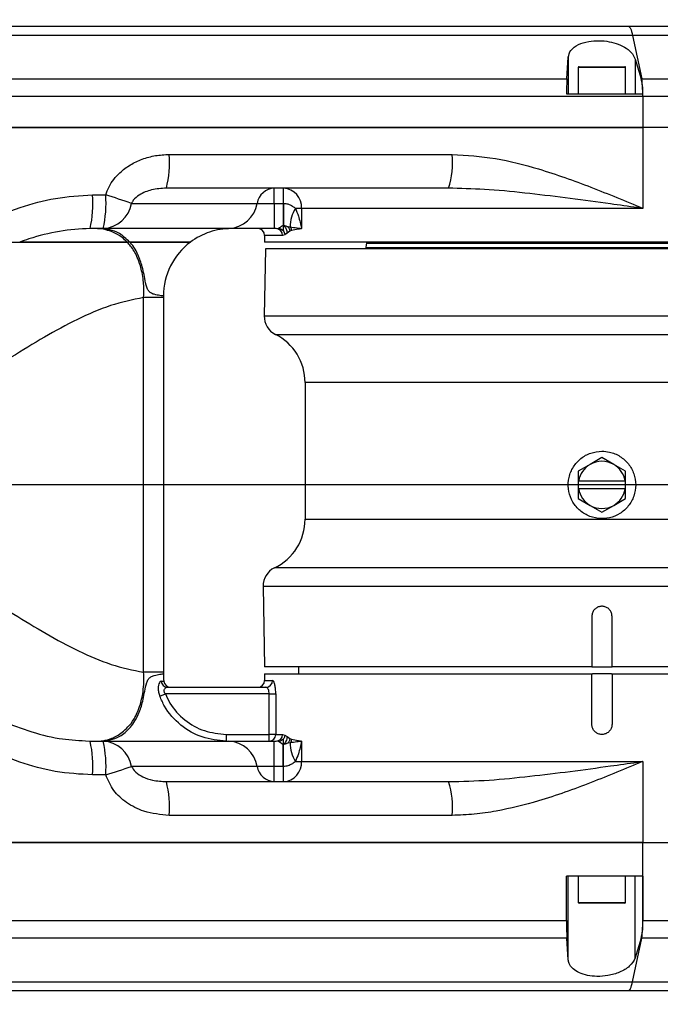
# Model space of a CAD drawing. Units: millimetres. Extents: x 0 to 9537, y 0 to 4752.
# Drawn here: x 5649 to 5744, y 2462 to 2608 of the extents above; entities that cross this region are included whole.
import ezdxf

# ---------------------------------------------------------------- set-up
doc = ezdxf.new("R2010")
doc.units = ezdxf.units.MM
doc.linetypes.add('SLD-实线', pattern=[0])
doc.layers.add('PDF_TEXT', color=7, linetype='SLD-实线')
doc.styles.add('SLDTEXTSTYLE1', font='SIMSUN.TTC')
doc.dimstyles.new('SLDDIMSTYLE0', dxfattribs={"dimtxt": 96, "dimasz": 96, "dimexe": 0, "dimexo": 0.0625, "dimgap": 24, "dimtad": 0, "dimtih": 1, "dimtoh": 1, "dimdec": 4, "dimzin": 12, "dimdsep": 46, "dimtxsty": 'SLDTEXTSTYLE1', "dimsah": 1, "dimcen": 0.09, "dimazin": 3, "dimtfac": 1, "dimtdec": 3, "dimtofl": 0, "dimtmove": 0, "dimatfit": 3, "dimfxl": 1, "dimfrac": 2, "dimtolj": 1, "dimtzin": 12, "dimarcsym": 0})
doc.dimstyles.new('SLDDIMSTYLE5', dxfattribs={"dimtxt": 96, "dimasz": 96, "dimexe": 0, "dimexo": 0.0625, "dimgap": 24, "dimtad": 2, "dimrnd": 1e-09, "dimzin": 12, "dimdsep": 46, "dimtxsty": 'SLDTEXTSTYLE1', "dimsah": 1, "dimcen": 0, "dimadec": 0, "dimazin": 3, "dimtfac": 1, "dimtdec": 3, "dimtofl": 0, "dimtmove": 0, "dimatfit": 3, "dimfxl": 1, "dimfrac": 2, "dimtolj": 1, "dimtzin": 12, "dimarcsym": 0})

# ---------------------------------------------------------------- blocks, each defined once
blk = doc.blocks.new('_D_19')
at = {"layer": 'PDF_TEXT'}
blk.add_line((5839.49, 2539.02), (6157.12, 2539.02), dxfattribs=at)
for start, end in [(92.03657, 170), (0, 77.8865)]:
    blk.add_arc((5017.78, 2539.02), 1138.34, start, end, dxfattribs=at)
for points in [[(3896.73, 2736.69), (3931.79, 2827.27), (3902.94, 2833.62)], [(6156.12, 2539.02), (6166.84, 2635.56), (6137.33, 2634.31)]]:
    blk.add_solid(points, dxfattribs=at)
at = {"layer": 'PDF_TEXT', "insert": (4977.32, 3728.87), "char_height": 96, "attachment_point": 1, "style": 'SLDTEXTSTYLE1'}
blk.add_mtext('170°', dxfattribs=at)
blk = doc.blocks.new('_D_20')
at = {"layer": 'PDF_TEXT'}
blk.add_line((5839.49, 2539.02), (6157.12, 2539.02), dxfattribs=at)
for start, end in [(282.1135, 0), (190, 267.96343)]:
    blk.add_arc((5017.78, 2539.02), 1138.34, start, end, dxfattribs=at)
for points in [[(6156.12, 2539.02), (6137.33, 2443.73), (6166.84, 2442.48)], [(3896.73, 2341.35), (3902.94, 2244.42), (3931.79, 2250.77)]]:
    blk.add_solid(points, dxfattribs=at)
at = {"layer": 'PDF_TEXT', "insert": (4977.32, 1460.85), "char_height": 96, "attachment_point": 1, "style": 'SLDTEXTSTYLE1'}
blk.add_mtext('170°', dxfattribs=at)
blk = doc.blocks.new('_D_22')
at = {"layer": 'PDF_TEXT'}
blk.add_line((5967.34, 3413.38), (5017.78, 2539.02), dxfattribs=at)
blk.add_solid([(5967.34, 3413.38), (5886.71, 3359.21), (5906.72, 3337.48)], dxfattribs=at)
at = {"layer": 'PDF_TEXT', "insert": (5271.42, 2924.14), "char_height": 96, "attachment_point": 1, "rotation": 42.6388, "style": 'SLDTEXTSTYLE1'}
blk.add_mtext('R1290.8', dxfattribs=at)

msp = doc.modelspace()

# ---------------------------------------------------------------- linework, layer by layer
at = {"color": 7, "linetype": 'SLD-实线', "lineweight": 25}
for p, q in [((5738.95179, 2607.01927), (5767.34537, 2607.01927)), ((5739.55929, 2605.67952), (5740.91759, 2599.22504)), ((5772.34537, 2605.67952), (5739.55929, 2605.67952)), ((5729.83109, 2599.22504), (5730.02791, 2602.44419)), ((5730.02791, 2602.44419), (5730.02791, 2597.01927)), ((5739.9489, 2602.16345), (5740.83392, 2599.22504)), ((5739.9489, 2602.16345), (5739.9489, 2597.01927)), ((5731.52486, 2600.91927), (5731.52486, 2597.01927)), ((5736.21702, 2600.91927), (5731.52486, 2600.91927)), ((5731.62486, 2601.01927), (5736.18296, 2601.01927)), ((5736.18296, 2601.01927), (5738.42486, 2601.01927)), ((5738.52486, 2600.91927), (5736.21702, 2600.91927)), ((5738.52486, 2597.01927), (5738.52486, 2600.91927)), ((5645.49496, 2599.22504), (5729.83109, 2599.22504)), ((5740.83392, 2599.22504), (5740.91759, 2599.22504)), ((5740.91759, 2599.22504), (5783.22481, 2599.22504)), ((5741.09984, 2596.62696), (5542.38824, 2596.62696)), ((5729.77906, 2597.01927), (5741.09027, 2597.01927)), ((5741.09984, 2596.62696), (5741.09984, 2592.01927)), ((5785.02486, 2596.62696), (5741.09984, 2596.62696)), ((5535.32497, 2592.01927), (5741.09984, 2592.01927)), ((5741.09984, 2592.01927), (5536.34137, 2592.01927)), ((5785.02486, 2592.01927), (5741.09984, 2592.01927)), ((5741.09984, 2592.01927), (5741.09984, 2580.01927)), ((5670.87369, 2588.01927), (5712.83045, 2588.01927)), ((5712.30431, 2583.01927), (5670.46831, 2583.01927)), ((5686.44152, 2580.76927), (5686.44152, 2583.01927)), ((5687.83695, 2580.76918), (5687.83695, 2583.01927)), ((5712.90114, 2582.9956), (5712.30431, 2583.01927)), ((5659.53414, 2582.01927), (5661.47711, 2582.01927)), ((5665.2914, 2580.76927), (5683.92595, 2580.76927)), ((5683.92595, 2580.76927), (5686.44152, 2580.76927)), ((5686.44152, 2580.76927), (5687.78575, 2580.76927)), ((5686.44152, 2580.76927), (5686.44152, 2577.01927)), ((5687.78575, 2580.76927), (5687.83695, 2580.76918)), ((5687.78575, 2580.76927), (5687.78575, 2577.48659)), ((5690.50797, 2580.01927), (5689.60576, 2580.01927)), ((5741.09984, 2580.01927), (5690.50797, 2580.01927)), ((5690.50797, 2580.01927), (5690.50797, 2577.01927)), ((5661.09878, 2577.01927), (5659.1614, 2577.01927)), ((5679.73332, 2577.01927), (5661.09878, 2577.01927)), ((5686.44152, 2577.01927), (5679.73332, 2577.01927)), ((5686.72855, 2577.01927), (5686.44152, 2577.01927)), ((5686.72855, 2577.01927), (5687.08359, 2577.09082)), ((5687.78568, 2577.4866), (5687.78264, 2577.30276)), ((5687.78575, 2577.48659), (5687.80051, 2577.48956)), ((5685.02486, 2576.01927), (5685.02486, 2575.01927)), ((5687.67554, 2576.01927), (5685.02486, 2576.01927)), ((5688.02296, 2576.10482), (5687.67554, 2576.01927)), ((5688.36369, 2576.34128), (5688.02296, 2576.10482)), ((5688.75399, 2576.64581), (5688.36369, 2576.34128)), ((5688.99927, 2576.72081), (5688.75399, 2576.64581)), ((5665.06103, 2575.01927), (5664.66751, 2575.01927)), ((5685.13579, 2574.01927), (5684.96215, 2564.07162)), ((5785.02486, 2575.01927), (5685.02486, 2575.01927)), ((5781.75998, 2574.01927), (5685.13579, 2574.01927)), ((5700.02486, 2574.16661), (5700.02486, 2574.01927)), ((5702.23467, 2574.16661), (5700.02486, 2574.16661)), ((5700.20685, 2575.01927), (5700.14548, 2574.85065)), ((5700.14548, 2574.85065), (5769.90425, 2574.85065)), ((5770.02486, 2574.16661), (5702.23467, 2574.16661)), ((5667.09593, 2511.23301), (5667.09593, 2566.80553)), ((5670.02486, 2566.80553), (5667.09593, 2566.80553)), ((5670.02486, 2567.01927), (5670.02486, 2566.80553)), ((5670.02486, 2566.80553), (5670.02486, 2511.23301)), ((5684.96215, 2564.07162), (5776.32947, 2564.07162)), ((5686.61529, 2561.33837), (5769.27627, 2561.33837)), ((5691.02486, 2554.18933), (5691.02486, 2533.93494)), ((5763.85943, 2554.18933), (5691.02486, 2554.18933)), ((5733.27486, 2542.05036), (5731.52486, 2541.03999)), ((5735.02486, 2543.06072), (5733.27486, 2542.05036)), ((5736.77486, 2542.05036), (5735.02486, 2543.06072)), ((5738.52486, 2541.03999), (5736.77486, 2542.05036)), ((5731.52486, 2541.03999), (5731.52486, 2539.61927)), ((5738.52486, 2539.61927), (5738.52486, 2541.03999)), ((5731.52486, 2539.61927), (5731.57668, 2539.61927)), ((5731.52486, 2539.61927), (5731.52486, 2538.41927)), ((5731.57668, 2539.61927), (5738.47305, 2539.61927)), ((5738.47305, 2539.61927), (5738.52486, 2539.61927)), ((5738.52486, 2538.41927), (5738.52486, 2539.61927)), ((5731.52486, 2538.41927), (5731.52486, 2536.99854)), ((5731.57668, 2538.41927), (5731.52486, 2538.41927)), ((5738.47305, 2538.41927), (5731.57668, 2538.41927)), ((5738.52486, 2538.41927), (5738.47305, 2538.41927)), ((5738.52486, 2536.99854), (5738.52486, 2538.41927)), ((5731.52486, 2536.99854), (5733.27486, 2535.98818)), ((5736.77486, 2535.98818), (5738.52486, 2536.99854)), ((5733.27486, 2535.98818), (5735.02486, 2534.97781)), ((5735.02486, 2534.97781), (5736.77486, 2535.98818)), ((5691.02486, 2533.93494), (5760.84568, 2533.93494)), ((5765.76724, 2526.72354), (5686.48834, 2526.72354)), ((5684.7876, 2523.96691), (5684.99615, 2512.01927)), ((5772.30612, 2523.96691), (5684.7876, 2523.96691)), ((5733.52486, 2519.51927), (5733.52486, 2512.01927)), ((5736.52486, 2512.01927), (5736.52486, 2519.51927)), ((5670.02486, 2511.23301), (5667.09593, 2511.23301)), ((5670.02486, 2511.23301), (5670.02486, 2511.01927)), ((5733.52486, 2512.01927), (5684.99615, 2512.01927)), ((5690.02486, 2512.01927), (5690.02486, 2511.01927)), ((5690.02486, 2512.01927), (5690.02486, 2511.01927)), ((5733.52486, 2512.01927), (5736.52486, 2512.01927)), ((5777.29594, 2512.01927), (5736.52486, 2512.01927)), ((5685.02486, 2511.01927), (5685.02486, 2510.01927)), ((5685.02486, 2511.01927), (5733.52486, 2511.01927)), ((5685.02486, 2510.01927), (5686.20173, 2510.01927)), ((5733.52486, 2503.51927), (5733.52486, 2511.01927)), ((5733.52486, 2511.01927), (5733.61415, 2511.01927)), ((5736.43558, 2511.01927), (5733.61415, 2511.01927)), ((5736.43558, 2511.01927), (5736.52486, 2511.01927)), ((5736.52486, 2511.01927), (5736.52486, 2503.51927)), ((5736.52486, 2511.01927), (5783.20232, 2511.01927)), ((5670.62546, 2509.01927), (5685.22527, 2509.01927)), ((5669.48577, 2507.68593), (5670.32975, 2508.01927)), ((5685.70955, 2508.01927), (5670.32975, 2508.01927)), ((5685.70955, 2508.01927), (5686.67652, 2508.01927)), ((5685.70955, 2502.01927), (5685.70955, 2508.01927)), ((5686.67652, 2508.01927), (5686.67652, 2502.01927)), ((5659.1614, 2501.01927), (5661.09878, 2501.01927)), ((5661.09878, 2501.01927), (5679.73332, 2501.01927)), ((5679.35318, 2501.01927), (5679.35318, 2502.01927)), ((5679.35318, 2502.01927), (5685.70955, 2502.01927)), ((5679.73332, 2501.01927), (5686.44152, 2501.01927)), ((5685.70955, 2501.01927), (5685.70955, 2502.01927)), ((5686.67652, 2502.01927), (5685.70955, 2502.01927)), ((5686.44152, 2497.26927), (5686.44152, 2501.01927)), ((5686.44152, 2501.01927), (5686.72855, 2501.01927)), ((5686.67652, 2502.01927), (5687.67554, 2502.01927)), ((5687.0858, 2500.94684), (5686.72855, 2501.01927)), ((5687.67554, 2502.01927), (5688.02635, 2501.93208)), ((5688.02635, 2501.93208), (5688.365, 2501.69607)), ((5688.365, 2501.69607), (5688.75399, 2501.39273)), ((5688.75399, 2501.39273), (5688.99927, 2501.31772)), ((5690.50797, 2501.01927), (5690.50797, 2498.01927)), ((5687.78575, 2497.26927), (5687.78575, 2500.55197)), ((5687.80051, 2500.549), (5687.78575, 2500.55197)), ((5688.8246, 2500.76798), (5688.47264, 2500.71889)), ((5683.92595, 2497.26927), (5665.2914, 2497.26927)), ((5686.44152, 2497.26927), (5683.92595, 2497.26927)), ((5686.44152, 2495.01927), (5686.44152, 2497.26927)), ((5687.78575, 2497.26927), (5686.44152, 2497.26927)), ((5687.83695, 2497.26935), (5687.78575, 2497.26927)), ((5687.83695, 2495.01927), (5687.83695, 2497.26935)), ((5689.60576, 2498.01927), (5690.50797, 2498.01927)), ((5690.50797, 2498.01927), (5741.09984, 2498.01927)), ((5741.09984, 2498.01927), (5741.09984, 2486.01927)), ((5661.47711, 2496.01927), (5659.53414, 2496.01927)), ((5670.46831, 2495.01927), (5712.30431, 2495.01927)), ((5712.83045, 2490.01927), (5670.87369, 2490.01927)), ((5741.09984, 2486.01927), (5535.32497, 2486.01927)), ((5536.34137, 2486.01927), (5741.09984, 2486.01927)), ((5741.09984, 2474.41157), (5741.09984, 2486.01927)), ((5741.09984, 2486.01927), (5785.02486, 2486.01927)), ((5741.09475, 2481.01927), (5729.77815, 2481.01927)), ((5729.77815, 2474.41157), (5729.77815, 2481.01927)), ((5730.02791, 2468.59434), (5730.02791, 2481.01927)), ((5731.52486, 2481.01927), (5731.52486, 2477.11927)), ((5738.52486, 2477.11927), (5738.52486, 2481.01927)), ((5739.9489, 2468.87508), (5739.9489, 2481.01927)), ((5741.09475, 2481.01927), (5741.09475, 2474.41157)), ((5731.52486, 2477.11927), (5737.61099, 2477.11927)), ((5737.5371, 2477.01927), (5731.62486, 2477.01927)), ((5738.42486, 2477.01927), (5737.5371, 2477.01927)), ((5737.61099, 2477.11927), (5738.52486, 2477.11927)), ((5645.62572, 2474.41157), (5729.77815, 2474.41157)), ((5741.09475, 2474.41157), (5741.09984, 2474.41157)), ((5741.09984, 2474.41157), (5784.71952, 2474.41157)), ((5729.83109, 2471.8135), (5645.49496, 2471.8135)), ((5730.02791, 2468.59434), (5729.83109, 2471.8135)), ((5739.55929, 2465.35901), (5740.91759, 2471.8135)), ((5740.83392, 2471.8135), (5739.9489, 2468.87508)), ((5740.91759, 2471.8135), (5740.83392, 2471.8135)), ((5783.22481, 2471.8135), (5740.91759, 2471.8135)), ((5739.55929, 2465.35901), (5772.34537, 2465.35901)), ((5767.34537, 2464.01927), (5738.95179, 2464.01927))]:
    msp.add_line(p, q, dxfattribs=at)
at = {"color": 7, "linetype": 'SLD-实线', "lineweight": 25, "flags": 128}
for points in [[(5687.83695, 2580.76918), (5687.83176, 2580.24476), (5687.82663, 2579.74182), (5687.82163, 2579.26648), (5687.81681, 2578.82447), (5687.81223, 2578.42116), (5687.80796, 2578.06143), (5687.80403, 2577.74964), (5687.80051, 2577.48956)], [(5658.46971, 2501.08193), (5659.16134, 2501.01927), (5659.1614, 2501.01927), (5659.1614, 2501.01927)], [(5687.83695, 2497.26935), (5687.83176, 2497.79378), (5687.82663, 2498.29672), (5687.82163, 2498.77207), (5687.81681, 2499.21408), (5687.81223, 2499.6174), (5687.80796, 2499.97713), (5687.80403, 2500.28892), (5687.80051, 2500.549)]]:
    msp.add_lwpolyline(points, dxfattribs=at)
at = {"color": 7, "linetype": 'SLD-实线', "lineweight": 25}
for centre, radius, start, end in [((5731.62486, 2600.91927), 0.1, 90, 180), ((5738.42486, 2600.91927), 0.1, 360, 90), ((5726.46543, 2596.90582), 14.63706, 358.9083582, 9.1168368), ((5655.15197, 2586.77748), 15.77068, 346.2135373, 4.5161443), ((5700.55676, 2586.78311), 12.33578, 342.2348667, 5.7512209), ((5686.58724, 2580.3251), 2.69811, 93.0959093, 170.5247205), ((5687.66233, 2580.17474), 2.84988, 356.872707, 86.4870647), ((5642.48696, 2580.77621), 17.09244, 347.3026143, 4.1705361), ((5644.67358, 2580.77642), 16.84943, 347.1156312, 4.2300771), ((5625.88925, 2466.9807), 120.41748, 70.9003004, 72.810237), ((5660.85591, 2581.50955), 4.49684, 273.0959093, 350.5247205), ((5679.49046, 2581.50955), 4.49684, 273.0959093, 350.5247205), ((5693.93237, 2577.30432), 5.10788, 147.8917416, 180.3788121), ((5680.02486, 2567.01927), 10, 90.0076924, 108.3946203), ((5684.02486, 2576.01927), 1, 0, 90), ((5686.70131, 2576.04507), 0.97458, 358.4827854, 88.3978282), ((5680.02486, 2567.01927), 10, 108.3946203, 126.8885804), ((5680.02486, 2567.01927), 10, 126.8698976, 180), ((5702.02486, 2574.16661), 2, 160, 180), ((5687.9617, 2564.01927), 3, 179, 243.3330849), ((5683.02486, 2554.18933), 8, 0, 63.3330849), ((5735.02486, 2539.01927), 3.5, 120, 170.1291104), ((5735.02486, 2539.01927), 3.5, 60, 120), ((5735.02486, 2539.01927), 3.5, 9.8708896, 60), ((5735.02486, 2539.01927), 3.5, 189.8708896, 240), ((5735.02486, 2539.01927), 3.5, 300, 350.1291104), ((5735.02486, 2539.01927), 3.5, 240, 300), ((5683.02486, 2533.93494), 8, 295.6539555, 0), ((5687.78715, 2524.01927), 3, 115.6539555, 181), ((5670.64336, 2509.9937), 0.9746, 185.035581, 268.9477338), ((5680.02486, 2511.01927), 10, 180, 186.3793702), ((5671.08059, 2510.01927), 1, 186.3793702, 270), ((5684.02486, 2510.01927), 1, 270, 0), ((5685.21335, 2510.00764), 0.98844, 270.690417, 0.6741657), ((5642.48696, 2497.26232), 17.09244, 355.8294639, 12.6973857), ((5644.67358, 2497.26211), 16.84943, 355.7699229, 12.8843688), ((5660.85591, 2496.52899), 4.49684, 9.4752795, 86.9040907), ((5679.49046, 2496.52899), 4.49684, 9.4752795, 86.9040907), ((5685.69275, 2502.00302), 0.9839, 270.9782901, 0.9459712), ((5686.70131, 2501.99346), 0.97458, 271.6021718, 1.5172146), ((5693.93237, 2500.73421), 5.10788, 179.6211879, 212.1082584), ((5625.88925, 2611.05784), 120.41748, 287.189763, 289.0996996), ((5686.58724, 2497.71343), 2.69811, 189.4752795, 266.9040907), ((5687.66233, 2497.86379), 2.84988, 273.5129353, 3.127293), ((5655.15197, 2491.26105), 15.77068, 355.4838557, 13.7864627), ((5700.55676, 2491.25543), 12.33578, 354.2487791, 17.7651333), ((5731.62486, 2477.11927), 0.1, 180, 270), ((5738.42486, 2477.11927), 0.1, 270, 0), ((5726.46543, 2474.13271), 14.63706, 350.8831632, 1.0916418)]:
    msp.add_arc(centre, radius, start, end, dxfattribs=at)
for points, knots in [([(5479.69886, 2607.01927), (5494.12488, 2607.01927), (5522.97699, 2607.01927), (5566.27726, 2607.01927), (5609.56188, 2607.01927), (5652.79391, 2607.01927), (5695.94785, 2607.01927), (5724.61717, 2607.01927), (5738.95179, 2607.01927)], [0, 0, 0, 0, 0.166632457, 0.333265798, 0.500005913, 0.666742123, 0.833371573, 1, 1, 1, 1]), ([(5739.55929, 2605.67952), (5725.59234, 2605.67953), (5697.65844, 2605.67954), (5655.62378, 2605.67956), (5613.52288, 2605.67958), (5571.37012, 2605.6796), (5529.19143, 2605.67962), (5501.07712, 2605.67963), (5487.01997, 2605.67963)], [0, 0, 0, 0, 0.166666675, 0.333333346, 0.500000014, 0.666666679, 0.833333341, 1, 1, 1, 1]), ([(5730.02791, 2602.44419), (5730.11472, 2602.79088), (5730.28867, 2603.48559), (5731.39728, 2604.32263), (5732.93002, 2604.81778), (5734.57553, 2604.93919), (5736.11212, 2604.7716), (5737.50712, 2604.37187), (5738.7173, 2603.74944), (5739.59067, 2602.98275), (5739.83573, 2602.42228), (5739.9489, 2602.16345)], [0, 0, 0, 0, 0.134930195, 0.270384884, 0.391021654, 0.494046315, 0.587894162, 0.682343109, 0.784888327, 0.900659187, 1, 1, 1, 1]), ([(5729.83109, 2599.22504), (5729.82142, 2599.02804), (5729.80206, 2598.63398), (5729.78493, 2597.82175), (5729.78078, 2597.25481), (5729.77906, 2597.01927)], [0, 0, 0, 0, 0.368822595, 0.737767785, 1, 1, 1, 1]), ([(5741.09027, 2597.01927), (5741.07682, 2597.34817), (5741.04991, 2598.00598), (5740.95179, 2598.76403), (5740.8687, 2599.08899), (5740.83392, 2599.22504)], [0, 0, 0, 0, 0.367623722, 0.735236409, 1, 1, 1, 1]), ([(5661.47711, 2582.01927), (5661.62996, 2582.42528), (5662.09159, 2583.6515), (5663.35049, 2585.21262), (5665.09175, 2586.52101), (5666.88401, 2587.37548), (5668.83294, 2587.91626), (5670.19333, 2587.98493), (5670.87369, 2588.01927)], [0, 0, 0, 0, 0.109086587, 0.329457061, 0.492864758, 0.656509214, 0.828214261, 1, 1, 1, 1]), ([(5712.83045, 2588.01927), (5714.97223, 2587.88546), (5719.30699, 2587.61465), (5726.18581, 2585.80411), (5733.43861, 2583.22778), (5738.53021, 2581.09342), (5741.08666, 2580.02477), (5741.09984, 2580.01927)], [0, 0, 0, 0, 0.217284944, 0.439762182, 0.718638186, 0.99854988, 1, 1, 1, 1]), ([(5670.46831, 2583.01927), (5669.72744, 2582.97232), (5668.34264, 2582.88456), (5666.66886, 2582.22015), (5665.66841, 2581.43997), (5665.37837, 2580.92397), (5665.2914, 2580.76927)], [0, 0, 0, 0, 0.387801712, 0.724866896, 0.917508722, 1, 1, 1, 1]), ([(5741.09984, 2580.01927), (5741.08494, 2580.02137), (5741.05338, 2580.02584), (5740.77356, 2580.06543), (5739.19821, 2580.28818), (5735.64523, 2580.78647), (5730.32883, 2581.51222), (5724.3119, 2582.23006), (5718.49359, 2582.84342), (5714.69878, 2582.94669), (5712.90114, 2582.9956)], [0, 0, 0, 0, 0.001592528, 0.003373215, 0.029906495, 0.169854888, 0.381464287, 0.593086459, 0.807240248, 1, 1, 1, 1]), ([(5638.35553, 2575.01927), (5640.00787, 2576.01867), (5643.33733, 2578.03246), (5648.61395, 2580.19283), (5654.0397, 2581.70577), (5657.68762, 2581.91391), (5659.53414, 2582.01927)], [0, 0, 0, 0, 0.255954513, 0.515747903, 0.754877981, 1, 1, 1, 1]), ([(5687.83695, 2580.76918), (5688.04861, 2580.74815), (5688.52216, 2580.70111), (5689.13342, 2580.3968), (5689.46161, 2580.13448), (5689.60576, 2580.01927)], [0, 0, 0, 0, 0.311864856, 0.697752753, 1, 1, 1, 1]), ([(5689.60576, 2580.01927), (5689.75438, 2579.64444), (5690.0225, 2578.96826), (5690.30141, 2577.96475), (5690.44421, 2577.33926), (5690.50709, 2577.02364), (5690.50797, 2577.01927)], [0, 0, 0, 0, 0.381367632, 0.687979083, 0.995677399, 1, 1, 1, 1]), ([(5659.1614, 2577.01927), (5659.16138, 2577.01927), (5657.6453, 2577.01927), (5654.57014, 2576.72008), (5651.10618, 2575.85256), (5649.17908, 2575.17827), (5648.72463, 2575.01927)], [0, 0, 0, 0, 0.000005543, 0.426971651, 0.864871064, 1, 1, 1, 1]), ([(5664.66751, 2575.01927), (5664.40873, 2575.25806), (5663.67234, 2575.93759), (5662.57919, 2576.51203), (5661.24502, 2576.93356), (5660.46138, 2577.01927), (5660.02487, 2577.01927), (5660.02486, 2577.01927)], [0, 0, 0, 0, 0.131647441, 0.374623598, 0.617785073, 0.999997709, 1, 1, 1, 1]), ([(5665.06103, 2575.01927), (5664.53507, 2575.50155), (5663.48065, 2576.4684), (5662.07109, 2576.86205), (5660.98637, 2576.9767), (5660.33938, 2577.01722), (5660.07662, 2577.01924), (5660.02941, 2577.01926), (5660.02486, 2577.01927)], [0, 0, 0, 0, 0.269213982, 0.539704597, 0.810233551, 0.965734964, 0.996698336, 1, 1, 1, 1]), ([(5687.08359, 2577.09082), (5687.18433, 2577.13903), (5687.33587, 2577.21154), (5687.49146, 2577.3325), (5687.56715, 2577.39795), (5687.61533, 2577.44685), (5687.72855, 2577.47325), (5687.78575, 2577.48659)], [0, 0, 0, 0, 0.498712707, 0.75021264, 0.753593177, 0.875514652, 1, 1, 1, 1]), ([(5687.08359, 2577.09082), (5687.20454, 2577.06919), (5687.44478, 2577.02623), (5687.66656, 2576.85592), (5687.76081, 2576.74773), (5687.77272, 2576.73406)], [0, 0, 0, 0, 0.469725514, 0.933000039, 1, 1, 1, 1]), ([(5687.78219, 2577.30285), (5687.78137, 2577.20617), (5687.77982, 2577.0211), (5687.77502, 2576.82683), (5687.77272, 2576.73406)], [0, 0, 0, 0, 0.522438363, 1, 1, 1, 1]), ([(5687.80046, 2577.48605), (5687.80043, 2577.48475), (5687.80039, 2577.48213), (5687.80035, 2577.47947), (5687.80034, 2577.47814)], [0, 0, 0, 0, 0.499629895, 1, 1, 1, 1]), ([(5687.80034, 2577.47814), (5687.87169, 2577.42515), (5688.01729, 2577.31702), (5688.19615, 2577.03584), (5688.3246, 2576.6985), (5688.35092, 2576.45802), (5688.3637, 2576.34128)], [0, 0, 0, 0, 0.248389, 0.50683782, 0.760602416, 1, 1, 1, 1]), ([(5687.80051, 2577.48958), (5687.8005, 2577.48899), (5687.80048, 2577.48782), (5687.80046, 2577.48664), (5687.80046, 2577.48605)], [0, 0, 0, 0, 0.499812227, 1, 1, 1, 1]), ([(5687.80051, 2577.48956), (5687.80443, 2577.49017), (5687.86893, 2577.50026), (5687.99904, 2577.47845), (5688.17544, 2577.42459), (5688.34285, 2577.35413), (5688.42991, 2577.33103), (5688.4729, 2577.31962)], [0, 0, 0, 0, 0.015346291, 0.252304417, 0.503074676, 0.754666951, 1, 1, 1, 1]), ([(5688.47262, 2577.31966), (5688.49537, 2577.31658), (5688.52436, 2577.31266), (5688.55464, 2577.30817), (5688.563, 2577.30693), (5688.56554, 2577.30655), (5688.59674, 2577.30201), (5688.68523, 2577.28964), (5688.76906, 2577.27816), (5688.8246, 2577.27055)], [0, 0, 0, 0, 0.183978364, 0.234352318, 0.248551011, 0.25286274, 0.25530738, 0.506601454, 1, 1, 1, 1]), ([(5688.47304, 2577.31913), (5688.51204, 2577.27203), (5688.59073, 2577.177), (5688.676, 2577.00923), (5688.73536, 2576.83035), (5688.74782, 2576.70693), (5688.75399, 2576.64576)], [0, 0, 0, 0, 0.247821776, 0.500019675, 0.752207476, 1, 1, 1, 1]), ([(5688.8246, 2577.27055), (5689.15042, 2577.22629), (5689.66182, 2577.15681), (5690.21017, 2577.06749), (5690.44724, 2577.02912), (5690.50521, 2577.01971), (5690.50797, 2577.01927)], [0, 0, 0, 0, 0.5700377903, 0.8947085302, 0.9950028228, 1, 1, 1, 1]), ([(5690.50797, 2577.01927), (5690.50542, 2577.01884), (5690.33348, 2576.98998), (5689.80203, 2576.90091), (5689.32576, 2576.79406), (5688.99927, 2576.72081)], [0, 0, 0, 0, 0.0046999709, 0.3177056073, 1, 1, 1, 1]), ([(5687.77272, 2576.73406), (5687.83565, 2576.6463), (5687.97108, 2576.45743), (5688.00487, 2576.22777), (5688.02296, 2576.10482)], [0, 0, 0, 0, 0.4646463832, 1, 1, 1, 1]), ([(5638.35553, 2575.01927), (5639.39799, 2575.01927), (5641.4832, 2575.01927), (5644.34833, 2575.01927), (5646.62347, 2575.01927), (5648.08244, 2575.01927), (5648.57097, 2575.01927), (5648.72463, 2575.01927)], [0, 0, 0, 0, 0.2688483472, 0.5377686253, 0.7697006801, 0.9275618477, 1, 1, 1, 1]), ([(5648.72463, 2575.01927), (5650.27068, 2575.01927), (5653.36269, 2575.01927), (5657.35374, 2575.01927), (5661.10017, 2575.01927), (5663.47729, 2575.01927), (5664.66751, 2575.01927)], [0, 0, 0, 0, 0.306101587, 0.612190498, 0.805824586, 1, 1, 1, 1]), ([(5664.66751, 2575.01927), (5663.66411, 2575.01927), (5661.65455, 2575.01927), (5658.03788, 2575.01927), (5653.90456, 2575.01927), (5650.60148, 2575.01927), (5648.80764, 2575.01927), (5648.72463, 2575.01927)], [0, 0, 0, 0, 0.162786113, 0.326020588, 0.654975864, 0.984034571, 1, 1, 1, 1]), ([(5667.09593, 2566.80553), (5667.09593, 2566.80555), (5667.13121, 2567.31497), (5667.14029, 2568.19877), (5667.03973, 2569.45237), (5666.86416, 2570.53697), (5666.56778, 2571.71442), (5666.16566, 2572.79794), (5665.50699, 2574.05915), (5665.00351, 2574.63499), (5664.66751, 2575.01927)], [0, 0, 0, 0, 0.000004245, 0.108640408, 0.183875558, 0.283958732, 0.384404136, 0.53771645, 0.691495571, 1, 1, 1, 1]), ([(5665.06103, 2575.01927), (5666.12539, 2575.01927), (5667.72528, 2575.01927), (5670.26777, 2575.01927), (5671.94015, 2575.01927), (5673.06688, 2575.01927), (5673.85584, 2575.01927), (5673.96462, 2575.01927), (5674.02486, 2575.01927)], [0, 0, 0, 0, 0.297459983, 0.447129127, 0.596206758, 0.71835681, 0.844037898, 1, 1, 1, 1]), ([(5670.02486, 2567.01927), (5669.92249, 2567.03918), (5669.75642, 2567.07148), (5668.84131, 2567.19794), (5668.19072, 2567.43541), (5667.78132, 2567.79212), (5667.45042, 2568.54555), (5667.27411, 2569.64536), (5666.94676, 2571.23293), (5666.46743, 2572.78125), (5665.81683, 2574.06528), (5665.34204, 2574.706), (5665.08894, 2574.98815), (5665.06103, 2575.01927)], [0, 0, 0, 0, 0.164274859, 0.266461457, 0.313294778, 0.347080898, 0.380960142, 0.455671687, 0.531017199, 0.681564294, 0.82961976, 0.981212949, 1, 1, 1, 1]), ([(5674.02486, 2575.01927), (5673.98143, 2575.01927), (5673.89307, 2575.01927), (5673.19459, 2575.01927), (5672.14796, 2575.01927), (5670.30043, 2575.01927), (5667.64102, 2575.01927), (5665.92185, 2575.01927), (5665.06103, 2575.01927)], [0, 0, 0, 0, 0.1315371803, 0.2675523646, 0.3894971499, 0.5148879677, 0.7570952004, 1, 1, 1, 1]), ([(5667.09593, 2566.80553), (5665.4524, 2566.46253), (5662.12049, 2565.76717), (5657.22678, 2563.60261), (5652.34458, 2560.95064), (5647.47269, 2557.95354), (5642.63054, 2554.90778), (5637.81285, 2552.03924), (5633.01265, 2549.61286), (5628.19481, 2547.73845), (5624.92924, 2547.28846), (5623.31622, 2547.0662)], [0, 0, 0, 0, 0.1077962853, 0.2185331269, 0.3321443202, 0.4476610394, 0.5636495857, 0.6765386726, 0.7871657837, 0.8948708719, 1, 1, 1, 1]), ([(5735.02486, 2544.01927), (5734.46464, 2543.96435), (5733.34427, 2543.85452), (5731.8518, 2542.9988), (5730.71237, 2541.73578), (5730.05683, 2540.15314), (5729.96199, 2538.44757), (5730.43399, 2536.81045), (5731.41824, 2535.42019), (5732.81029, 2534.42966), (5734.4543, 2533.95564), (5736.15862, 2534.05221), (5737.73204, 2534.70334), (5739.00492, 2535.83754), (5739.83384, 2537.33315), (5740.12023, 2539.01937), (5739.83421, 2540.69987), (5739.01182, 2542.19271), (5737.74172, 2543.32514), (5736.33459, 2543.93197), (5735.39863, 2543.99435), (5735.02486, 2544.01927)], [0, 0, 0, 0, 0.053453474, 0.106898706, 0.160558323, 0.214363811, 0.267934375, 0.321255489, 0.374701775, 0.428451774, 0.482212037, 0.535674546, 0.588996035, 0.642548327, 0.696348836, 0.750026932, 0.803399508, 0.85676164, 0.910422757, 0.964227747, 1, 1, 1, 1]), ([(5659.53414, 2496.01927), (5657.67662, 2496.12662), (5654.00971, 2496.33856), (5648.6938, 2497.81664), (5643.65558, 2499.89511), (5638.93879, 2502.53964), (5634.55879, 2505.61236), (5630.56012, 2509.08881), (5626.94717, 2513.01926), (5623.84223, 2517.41174), (5621.61927, 2521.98858), (5620.28964, 2526.56729), (5620.12303, 2529.5044), (5620.03976, 2530.97234)], [0, 0, 0, 0, 0.097221729, 0.191924883, 0.287143388, 0.382093274, 0.474233563, 0.56660336, 0.658644129, 0.752766531, 0.846722322, 0.92339348, 1, 1, 1, 1]), ([(5623.31622, 2530.97234), (5624.95877, 2530.74388), (5628.28509, 2530.28124), (5633.18983, 2528.34872), (5638.076, 2525.85383), (5642.9499, 2522.93245), (5647.79181, 2519.88401), (5652.60727, 2516.93575), (5657.40358, 2514.35144), (5662.2108, 2512.24666), (5665.48194, 2511.56791), (5667.09593, 2511.23301)], [0, 0, 0, 0, 0.107058057, 0.216802336, 0.329564236, 0.444611905, 0.560618573, 0.673996298, 0.785470246, 0.894149804, 1, 1, 1, 1]), ([(5623.31622, 2530.97234), (5623.31622, 2530.97232), (5623.32345, 2529.70731), (5623.61238, 2527.17177), (5624.85121, 2523.21216), (5627.01106, 2519.27733), (5630.48085, 2514.87195), (5635.18512, 2510.49838), (5640.48167, 2506.88935), (5645.43651, 2504.26954), (5649.89997, 2502.51754), (5654.26803, 2501.33157), (5657.16262, 2501.15959), (5658.46971, 2501.08193)], [0, 0, 0, 0, 0.000001194, 0.075543635, 0.15117175, 0.246714087, 0.342501904, 0.486744506, 0.631168046, 0.727706002, 0.824459557, 0.920732575, 1, 1, 1, 1]), ([(5736.52486, 2519.51927), (5736.50828, 2519.6879), (5736.47512, 2520.02522), (5736.21661, 2520.47416), (5735.83579, 2520.81555), (5735.36024, 2521.01072), (5734.84794, 2521.03767), (5734.35573, 2520.89369), (5733.93847, 2520.59494), (5733.64492, 2520.17527), (5733.53382, 2519.79304), (5733.52659, 2519.57217), (5733.52486, 2519.51927)], [0, 0, 0, 0, 0.107341599, 0.21472327, 0.322147321, 0.429553675, 0.536860666, 0.644093199, 0.751363379, 0.858738643, 0.966168226, 1, 1, 1, 1]), ([(5660.02486, 2501.01927), (5660.02487, 2501.01927), (5660.3557, 2501.01927), (5661.07216, 2501.04041), (5662.34617, 2501.36721), (5663.61416, 2502.07726), (5664.76835, 2503.05112), (5665.54257, 2504.0566), (5666.16551, 2505.23854), (5666.56782, 2506.32421), (5666.86412, 2507.50211), (5667.0633, 2508.72858), (5667.14644, 2510.02218), (5667.11926, 2510.89613), (5667.09593, 2511.23299), (5667.09593, 2511.23301)], [0, 0, 0, 0, 0.000001488, 0.188115288, 0.376250598, 0.563960174, 0.660896924, 0.757615712, 0.811516871, 0.865254408, 0.900461552, 0.935541731, 0.97481984, 0.999998512, 1, 1, 1, 1]), ([(5660.02486, 2501.01927), (5660.02941, 2501.01927), (5660.07662, 2501.01929), (5660.33938, 2501.02121), (5660.99313, 2501.0652), (5662.09333, 2501.15958), (5663.53772, 2501.63574), (5664.81727, 2502.65154), (5665.81634, 2503.96115), (5666.46005, 2505.25836), (5666.96171, 2506.78702), (5667.24674, 2508.41828), (5667.45261, 2509.48807), (5667.78079, 2510.24693), (5668.19092, 2510.60293), (5668.84117, 2510.84073), (5669.7565, 2510.96698), (5669.92252, 2510.99933), (5670.02486, 2511.01927)], [0, 0, 0, 0, 0.001891098, 0.019626029, 0.108692775, 0.266359716, 0.423997597, 0.580806696, 0.644919129, 0.708841264, 0.773163585, 0.805154789, 0.837232058, 0.851707207, 0.866142568, 0.886152439, 0.929812393, 1, 1, 1, 1]), ([(5669.67252, 2509.90816), (5669.64653, 2509.90351), (5669.56048, 2509.88815), (5669.41801, 2509.70451), (5669.2913, 2509.32541), (5669.24313, 2508.83775), (5669.293, 2508.27135), (5669.4212, 2507.88203), (5669.48577, 2507.68593)], [0, 0, 0, 0, 0.083408172, 0.276110655, 0.453221282, 0.624473095, 0.810851952, 1, 1, 1, 1]), ([(5669.67252, 2509.90816), (5669.83088, 2509.90816), (5670.05892, 2509.90816), (5670.08026, 2509.90816), (5670.08678, 2509.90816)], [0, 0, 0, 0, 0.6943828166, 1, 1, 1, 1]), ([(5686.67652, 2508.01927), (5686.6746, 2508.14767), (5686.6693, 2508.5024), (5686.61263, 2509.06115), (5686.50014, 2509.58848), (5686.35437, 2509.94958), (5686.25254, 2509.99607), (5686.20173, 2510.01927)], [0, 0, 0, 0, 0.122577439, 0.338642967, 0.559239937, 0.780099319, 1, 1, 1, 1]), ([(5670.32975, 2508.01927), (5670.28561, 2508.08094), (5670.22516, 2508.16541), (5670.15714, 2508.3257), (5670.1349, 2508.4409), (5670.14152, 2508.60207), (5670.19929, 2508.7692), (5670.34966, 2508.93297), (5670.5033, 2509.01031), (5670.59683, 2509.01717), (5670.62546, 2509.01927)], [0, 0, 0, 0, 0.130510119, 0.178756937, 0.307769793, 0.341683684, 0.500305358, 0.684730231, 0.903469535, 1, 1, 1, 1]), ([(5685.70955, 2508.01927), (5685.70758, 2508.08357), (5685.7021, 2508.26282), (5685.64288, 2508.54516), (5685.52763, 2508.80705), (5685.38007, 2508.98479), (5685.277, 2509.00774), (5685.22527, 2509.01927)], [0, 0, 0, 0, 0.116773804, 0.32550584, 0.545382832, 0.771833705, 1, 1, 1, 1]), ([(5679.35318, 2501.01927), (5678.13395, 2501.14191), (5675.69925, 2501.38683), (5672.4728, 2503.27954), (5670.4295, 2505.55132), (5669.70937, 2507.18017), (5669.48577, 2507.68593)], [0, 0, 0, 0, 0.2888647109, 0.5768353136, 0.8686067563, 1, 1, 1, 1]), ([(5670.32975, 2508.01927), (5670.53814, 2507.56385), (5671.21104, 2506.09327), (5673.09512, 2504.05371), (5676.03503, 2502.35138), (5678.2469, 2502.12999), (5679.35318, 2502.01927)], [0, 0, 0, 0, 0.13099666, 0.422999284, 0.711409375, 1, 1, 1, 1]), ([(5736.52486, 2503.51927), (5736.50829, 2503.35064), (5736.47513, 2503.01338), (5736.21669, 2502.5645), (5735.83604, 2502.22316), (5735.36063, 2502.0279), (5734.84826, 2502.0008), (5734.35577, 2502.14478), (5733.93831, 2502.44372), (5733.64478, 2502.86356), (5733.5338, 2503.24571), (5733.52659, 2503.46644), (5733.52486, 2503.51927)], [0, 0, 0, 0, 0.107339473, 0.214677776, 0.322046446, 0.429434894, 0.536790353, 0.644111572, 0.751450696, 0.858831945, 0.96621382, 1, 1, 1, 1]), ([(5660.02486, 2501.01927), (5660.03383, 2501.01927), (5660.31376, 2501.01927), (5660.59581, 2501.01927), (5660.90821, 2501.01927), (5660.92376, 2501.01927)], [0, 0, 0, 0, 0.030482451, 0.951763798, 1, 1, 1, 1]), ([(5687.77366, 2501.30135), (5687.74711, 2501.27221), (5687.63987, 2501.1545), (5687.40999, 2501.00027), (5687.19095, 2500.96417), (5687.0858, 2500.94684)], [0, 0, 0, 0, 0.146062004, 0.590045572, 1, 1, 1, 1]), ([(5688.02635, 2501.93208), (5688.01808, 2501.86192), (5688.00182, 2501.72388), (5687.92115, 2501.50429), (5687.82714, 2501.37493), (5687.77366, 2501.30135)], [0, 0, 0, 0, 0.308310548, 0.606521442, 1, 1, 1, 1]), ([(5687.77366, 2501.30135), (5687.77563, 2501.20266), (5687.77949, 2501.00972), (5687.7815, 2500.82604), (5687.78248, 2500.7363)], [0, 0, 0, 0, 0.511471971, 1, 1, 1, 1]), ([(5688.36501, 2501.69607), (5688.3518, 2501.57973), (5688.32461, 2501.34009), (5688.1953, 2501.00322), (5688.01631, 2500.72216), (5687.8714, 2500.6137), (5687.80034, 2500.56051)], [0, 0, 0, 0, 0.238985268, 0.492276255, 0.751030399, 1, 1, 1, 1]), ([(5688.75399, 2501.39273), (5688.74781, 2501.33157), (5688.73535, 2501.20816), (5688.676, 2501.0293), (5688.59073, 2500.86153), (5688.51204, 2500.7665), (5688.47304, 2500.7194)], [0, 0, 0, 0, 0.247748568, 0.49995143, 0.75216406, 1, 1, 1, 1]), ([(5690.50797, 2501.01927), (5690.50521, 2501.01882), (5690.44724, 2501.00941), (5690.21017, 2500.97104), (5689.66182, 2500.88173), (5689.15042, 2500.81225), (5688.8246, 2500.76798)], [0, 0, 0, 0, 0.00499718, 0.10529147, 0.42996221, 1, 1, 1, 1]), ([(5688.99927, 2501.31773), (5689.32576, 2501.24448), (5689.80203, 2501.13762), (5690.33348, 2501.04855), (5690.50542, 2501.01969), (5690.50797, 2501.01927)], [0, 0, 0, 0, 0.682294393, 0.995300026, 1, 1, 1, 1]), ([(5690.50797, 2501.01927), (5690.50709, 2501.01489), (5690.44421, 2500.69927), (5690.30141, 2500.07378), (5690.0225, 2499.07027), (5689.75438, 2498.39409), (5689.60576, 2498.01927)], [0, 0, 0, 0, 0.004322601, 0.312020917, 0.618632368, 1, 1, 1, 1]), ([(5687.78575, 2500.55197), (5687.72917, 2500.56513), (5687.64429, 2500.58486), (5687.58585, 2500.6233), (5687.5626, 2500.64411), (5687.55063, 2500.65479), (5687.54453, 2500.66014), (5687.49263, 2500.70535), (5687.33722, 2500.82587), (5687.18611, 2500.89858), (5687.0858, 2500.94684)], [0, 0, 0, 0, 0.124305018, 0.186482909, 0.218130804, 0.240864392, 0.247054006, 0.248854518, 0.501391287, 1, 1, 1, 1]), ([(5687.78288, 2500.73639), (5687.7834, 2500.70492), (5687.78446, 2500.64197), (5687.78531, 2500.58198), (5687.78573, 2500.55198)], [0, 0, 0, 0, 0.499955118, 1, 1, 1, 1]), ([(5687.80034, 2500.56051), (5687.80035, 2500.55917), (5687.80038, 2500.55648), (5687.80043, 2500.55382), (5687.80046, 2500.5525)], [0, 0, 0, 0, 0.50035393, 1, 1, 1, 1]), ([(5687.80046, 2500.5525), (5687.80046, 2500.55191), (5687.80047, 2500.55074), (5687.8005, 2500.54958), (5687.80051, 2500.549)], [0, 0, 0, 0, 0.500125631, 1, 1, 1, 1]), ([(5688.47264, 2500.71889), (5688.42933, 2500.7078), (5688.37786, 2500.69461), (5688.27362, 2500.65412), (5688.16298, 2500.61107), (5688.02373, 2500.56656), (5687.90803, 2500.5468), (5687.84756, 2500.5445), (5687.8153, 2500.54661), (5687.80441, 2500.54837), (5687.80051, 2500.549)], [0, 0, 0, 0, 0.249001084, 0.295984349, 0.499076219, 0.748784624, 0.874290674, 0.95739637, 0.984746909, 1, 1, 1, 1]), ([(5665.2914, 2497.26927), (5665.46243, 2496.99387), (5665.65926, 2496.67691), (5666.23175, 2496.15677), (5667.06601, 2495.64628), (5668.59239, 2495.1303), (5669.7782, 2495.06011), (5670.46831, 2495.01927)], [0, 0, 0, 0, 0.150695129, 0.173430746, 0.37896697, 0.63857461, 1, 1, 1, 1]), ([(5689.60576, 2498.01927), (5689.46161, 2497.90405), (5689.13342, 2497.64173), (5688.52216, 2497.33743), (5688.04861, 2497.29038), (5687.83695, 2497.26935)], [0, 0, 0, 0, 0.302247247, 0.688135144, 1, 1, 1, 1]), ([(5712.30431, 2495.01927), (5714.30049, 2495.07231), (5718.29369, 2495.17842), (5724.31177, 2495.80729), (5730.32886, 2496.52663), (5735.64522, 2497.25201), (5739.19821, 2497.75036), (5740.77356, 2497.97311), (5741.05338, 2498.01269), (5741.08494, 2498.01716), (5741.09984, 2498.01927)], [0, 0, 0, 0, 0.2095979377, 0.4192847031, 0.6264926583, 0.8336881066, 0.9707173235, 0.9966971464, 0.9984406903, 1, 1, 1, 1]), ([(5741.09984, 2498.01927), (5741.08666, 2498.01376), (5738.53721, 2496.94803), (5733.44516, 2494.82181), (5726.23647, 2492.22547), (5720.4072, 2490.77136), (5716.11271, 2490.12444), (5713.92431, 2490.05432), (5712.83045, 2490.01927)], [0, 0, 0, 0, 0.001449815, 0.280532993, 0.560119572, 0.778046558, 0.889057034, 1, 1, 1, 1]), ([(5670.87369, 2490.01927), (5669.60519, 2490.13367), (5667.36421, 2490.33577), (5664.5812, 2491.78511), (5662.52986, 2493.62071), (5661.82847, 2495.21874), (5661.47711, 2496.01927)], [0, 0, 0, 0, 0.319209458, 0.563927484, 0.781550171, 1, 1, 1, 1]), ([(5729.77815, 2474.41157), (5729.7793, 2474.07695), (5729.7816, 2473.40777), (5729.79955, 2472.51781), (5729.8183, 2472.02977), (5729.82972, 2471.83663), (5729.83109, 2471.8135)], [0, 0, 0, 0, 0.318324069, 0.63659251, 0.956460616, 1, 1, 1, 1]), ([(5740.83392, 2471.8135), (5740.88159, 2472.01089), (5740.97693, 2472.4057), (5741.07399, 2473.33239), (5741.08761, 2474.04041), (5741.09475, 2474.41157)], [0, 0, 0, 0, 0.322380205, 0.644773552, 1, 1, 1, 1]), ([(5739.9489, 2468.87508), (5739.72749, 2468.44995), (5739.31728, 2467.66229), (5737.7717, 2466.74367), (5736.02626, 2466.23093), (5734.32355, 2466.09824), (5732.84749, 2466.25759), (5731.60833, 2466.64999), (5730.64181, 2467.26511), (5730.13003, 2467.9498), (5730.05546, 2468.42043), (5730.02791, 2468.59434)], [0, 0, 0, 0, 0.162678125, 0.301394092, 0.422956661, 0.526512549, 0.62053072, 0.714861113, 0.817081359, 0.932406708, 1, 1, 1, 1]), ([(5487.01997, 2465.3589), (5501.07712, 2465.35891), (5529.19143, 2465.35892), (5571.37012, 2465.35894), (5613.52288, 2465.35896), (5655.62378, 2465.35897), (5697.65844, 2465.35899), (5725.59234, 2465.35901), (5739.55929, 2465.35901)], [0, 0, 0, 0, 0.166666659, 0.333333321, 0.499999986, 0.666666654, 0.833333325, 1, 1, 1, 1]), ([(5738.95179, 2464.01927), (5724.61728, 2464.01927), (5695.94806, 2464.01927), (5652.79413, 2464.01927), (5609.56208, 2464.01927), (5566.27747, 2464.01927), (5522.97719, 2464.01927), (5494.12498, 2464.01927), (5479.69886, 2464.01927)], [0, 0, 0, 0, 0.166627181, 0.333256631, 0.499994084, 0.666733062, 0.83336635, 1, 1, 1, 1])]:
    msp.add_open_spline(points, degree=3, knots=knots, dxfattribs=at)
for points in [[(5738.95179, 2607.01927), (5739.0584, 2606.96054), (5739.27161, 2606.84309), (5739.46339, 2606.06738), (5739.55929, 2605.67952)], [(5688.8246, 2577.27055), (5688.87221, 2577.18503), (5688.96744, 2577.01399), (5688.98866, 2576.81854), (5688.99927, 2576.72081)], [(5688.99927, 2501.31773), (5688.98866, 2501.22), (5688.96744, 2501.02454), (5688.87221, 2500.8535), (5688.8246, 2500.76798)], [(5738.95179, 2464.01927), (5739.0584, 2464.07799), (5739.27161, 2464.19544), (5739.46339, 2464.97116), (5739.55929, 2465.35901)]]:
    msp.add_open_spline(points, degree=3, dxfattribs=at)
at = {"layer": 'PDF_TEXT', "color": 7}
msp.add_line((5839.48842, 2539.02066), (4745.8134, 2539.02066), dxfattribs=at)
at = {"layer": 'PDF_TEXT'}
msp.add_circle((5017.77829, 2539.02066), 1290.8, dxfattribs=at)

# ---------------------------------------------------------------- dimensions: what is measured, and where the dimension line sits
for base, line1, line2, picture, middle in [((5903.14494, 3254.52569), ((4745.8134, 2539.02066), (5839.48842, 2539.02066)), ((5017.77829, 2539.02066), (3746.58844, 2763.16573)), '_D_19', (5116.99129, 3673.03051)), ((4270.68494, 1680.14184), ((5017.77829, 2539.02066), (3746.58844, 2314.8756)), ((4745.8134, 2539.02066), (5839.48842, 2539.02066)), '_D_20', (5116.99128, 1405.01093))]:
    dim = msp.add_angular_dim_2l(base=base, line1=line1, line2=line2, dimstyle='SLDDIMSTYLE0', dxfattribs=at)
    dim.commit()
    dim.dimension.update_dxf_attribs({"geometry": picture, "text_midpoint": middle, "dimtype": 162})
dim = msp.add_radius_dim(center=(5017.77829, 2539.02066), mpoint=(5967.34042, 3413.37551), dimstyle='SLDDIMSTYLE5', dxfattribs=at)
dim.commit()
dim.dimension.update_dxf_attribs({"geometry": '_D_22', "text_midpoint": (5492.55936, 2976.1981), "dimtype": 164})

doc.saveas('drawing.dxf')
